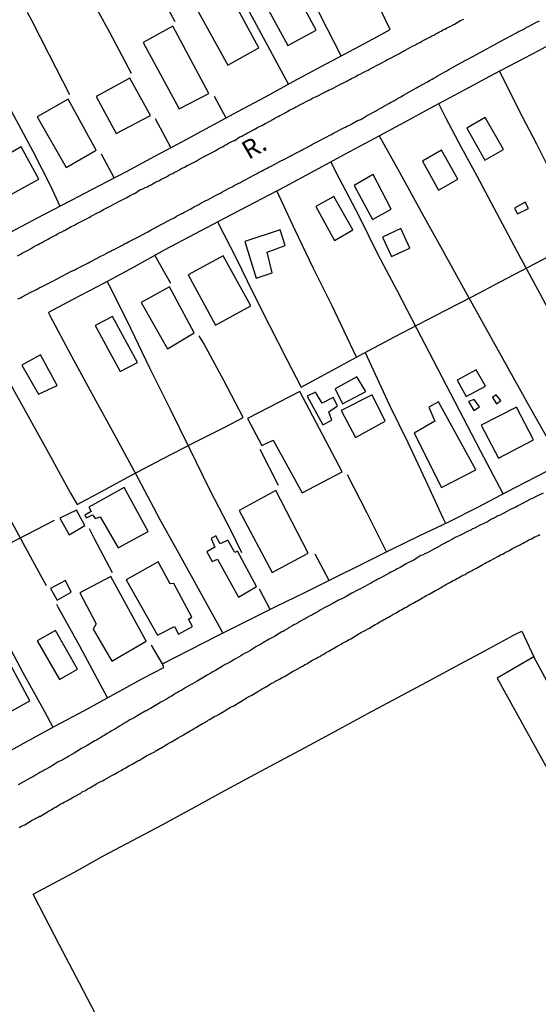
# Model space of a CAD drawing. Units: millimetres. Extents: x 185342 to 187960, y 1660429 to 1663203.
# Drawn here: x 186339 to 186409, y 1662374 to 1662507 of the extents above; entities that cross this region are included whole.
import ezdxf
from ezdxf.enums import TextEntityAlignment as Align

# ---------------------------------------------------------------- set-up
doc = ezdxf.new("R2010")
doc.units = ezdxf.units.MM
doc.header["$LTSCALE"] = 5
doc.header["$MEASUREMENT"] = 0
for name, color, linetype in [('Cotas_Coordenadas', 7, 'CONTINUOUS'), ('V-AREA_VERDE', 3, 'CONTINUOUS'), ('V-EDIFICACAO', 2, 'CONTINUOUS'), ('V-LOTE', 1, 'CONTINUOUS'), ('V-NOME_DOS_LOGRADOUROS', 7, 'CONTINUOUS'), ('V-QUADRA', 2, 'CONTINUOUS'), ('V-TESTADA', 5, 'CONTINUOUS')]:
    doc.layers.add(name, color=color, linetype=linetype)
doc.styles.get("Standard").update_dxf_attribs({"font": 'ARIAL.TTF'})

# ---------------------------------------------------------------- blocks, each defined once
blk = doc.blocks.new('2987.2R I_UPV')
at = {"layer": 'V-AREA_VERDE'}
blk.add_lwpolyline([(186349.68, 1662371.16), (186346.9, 1662376.4), (186344.18, 1662381.64), (186341.46, 1662386.88), (186340.65, 1662388.46), (186346.14, 1662391.4), (186350.08, 1662393.59), (186354.1, 1662395.72), (186358.12, 1662397.85), (186362.16, 1662400.06), (186366.18, 1662402.25), (186370.14, 1662404.38), (186374.1, 1662406.51), (186378.06, 1662408.64), (186382.02, 1662410.77), (186385.98, 1662412.9), (186389.94, 1662415.03), (186393.9, 1662417.16), (186397.86, 1662419.29), (186401.82, 1662421.42), (186405.78, 1662423.55), (186406.84, 1662424.06), (186408.44, 1662420.6), (186403.49, 1662417.71), (186410.49, 1662405.08)], dxfattribs=at)
at = {"layer": 'V-EDIFICACAO'}
for points in [[(186366.13, 1662512.36), (186361.87, 1662510), (186367.02, 1662500.65), (186371.22, 1662503), (186366.13, 1662512.36)], [(186374.33, 1662509.45), (186373.44, 1662510.65), (186371.7, 1662509.65), (186375.15, 1662503.32), (186378.98, 1662505.42), (186376.31, 1662510.35), (186374.33, 1662509.45)], [(186359.54, 1662505.93), (186355.53, 1662503.72), (186360.43, 1662494.74), (186364.44, 1662496.85), (186359.54, 1662505.93)], [(186353.74, 1662498.89), (186349.18, 1662496.42), (186351.9, 1662491.44), (186356.55, 1662493.86), (186353.74, 1662498.89)], [(186345.4039, 1662496.0495), (186341.2, 1662493.68), (186345.11, 1662486.8), (186349.17, 1662489.17), (186345.4039, 1662496.0495), (186345.4039, 1662496.0495)], [(186401.8576, 1662493.578), (186401.8576, 1662493.578), (186399.36, 1662492.15), (186401.84, 1662487.79), (186404.34, 1662489.25), (186401.8576, 1662493.578)], [(186339.02, 1662489.62), (186335.23, 1662487.47), (186337.72, 1662483.2), (186341.4, 1662485.25), (186339.02, 1662489.62)], [(186395.94, 1662489.15), (186393.36, 1662487.67), (186395.56, 1662483.76), (186398.16, 1662485.24), (186395.94, 1662489.15)], [(186386.71, 1662485.85), (186384.14, 1662484.38), (186386.6, 1662479.77), (186389.15, 1662481.16), (186386.71, 1662485.85)], [(186381.36, 1662482.89), (186378.95, 1662481.54), (186381.44, 1662476.94), (186383.96, 1662478.37), (186381.36, 1662482.89)], [(186405.84, 1662481.3), (186406.26, 1662480.54), (186407.73, 1662481.25), (186407.3, 1662482.12), (186405.84, 1662481.3)], [(186369.3, 1662476.79), (186370.86, 1662471.83), (186373.02, 1662472.55), (186372.34, 1662475.34), (186374.78, 1662476.24), (186374.09, 1662478.37), (186369.3, 1662476.79)], [(186390.4639, 1662478.5687), (186387.96, 1662477.41), (186389.16, 1662474.79), (186391.64, 1662475.89), (186390.4639, 1662478.5687), (186390.4639, 1662478.5687)], [(186366.36, 1662474.87), (186361.62, 1662472.29), (186365.32, 1662465.48), (186370.14, 1662468.08), (186366.36, 1662474.87)], [(186355.27, 1662468.54), (186358.85, 1662462.26), (186362.47, 1662464.46), (186359.12, 1662470.68), (186355.27, 1662468.54)], [(186351.391, 1662466.6406), (186349.05, 1662465.42), (186352.42, 1662459.21), (186354.7762, 1662460.4147), (186351.391, 1662466.6406)], [(186339.09, 1662460.05), (186341.37, 1662456.13), (186343.9, 1662457.33), (186341.62, 1662461.47), (186339.09, 1662460.05)], [(186400.66, 1662459.42), (186398.08, 1662458.03), (186399.27, 1662455.83), (186401.89, 1662457.2), (186400.66, 1662459.42)], [(186384.49, 1662458.47), (186381.57, 1662456.84), (186382.52, 1662454.84), (186385.72, 1662456.52), (186384.49, 1662458.47)], [(186376.761, 1662456.5007), (186376.761, 1662456.5007), (186369.68, 1662452.84), (186371.63, 1662449.18), (186373.1396, 1662449.9302), (186373.1396, 1662449.9302), (186377.08, 1662442.79), (186382.5, 1662445.64), (186376.761, 1662456.5007)], [(186379.7829, 1662454.9378), (186378.87, 1662456.42), (186377.75, 1662455.89), (186379.87, 1662451.97), (186381.08, 1662452.63), (186380.67, 1662453.74), (186381.86, 1662454.58), (186381.29, 1662455.69), (186379.7829, 1662454.9378)], [(186382.38, 1662453.95), (186384.28, 1662450.29), (186388.33, 1662452.47), (186386.58, 1662456.07), (186382.38, 1662453.95)], [(186400.3818, 1662455.4358), (186400.3818, 1662455.4358), (186399.63, 1662455.16), (186400.32, 1662453.94), (186401.12, 1662454.43), (186400.3818, 1662455.4358)], [(186403.37, 1662456.06), (186402.87, 1662455.68), (186403.4, 1662454.85), (186403.98, 1662455.27), (186403.37, 1662456.06)], [(186395.56, 1662455.09), (186394.23, 1662454.4), (186395.03, 1662452.47), (186392.25, 1662450.87), (186395.96, 1662443.52), (186400.6, 1662445.9), (186395.56, 1662455.09)], [(186406.1, 1662454.39), (186401.34, 1662451.94), (186403.67, 1662447.46), (186408.41, 1662449.97), (186406.1, 1662454.39), (186406.1, 1662454.39)], [(186348.2, 1662440.8366), (186348.4972, 1662440.2513), (186347.6233, 1662439.7763), (186347.855, 1662439.3937), (186348.6903, 1662439.8085), (186349.0353, 1662439.3115), (186349.72, 1662439.52), (186352.14, 1662435.32), (186356.2, 1662437.57), (186352.98, 1662443.5), (186348.2, 1662440.8366)], [(186373.4972, 1662443.1197), (186368.56, 1662440.41), (186373, 1662431.98), (186377.91, 1662434.6), (186373.4972, 1662443.1197), (186373.4972, 1662443.1197)], [(186344.24, 1662439.37), (186345.54, 1662437.12), (186347.62, 1662438.38), (186346.51, 1662440.42), (186344.24, 1662439.37)], [(186367.9687, 1662434.7126), (186367, 1662436.38), (186365.9742, 1662435.8766), (186365.3833, 1662436.9472), (186364.74, 1662436.61), (186365.25, 1662435.42), (186364.1459, 1662434.7877), (186364.8846, 1662433.477), (186365.6, 1662433.82), (186368.47, 1662428.67), (186370.87, 1662430.1), (186368.3, 1662434.87), (186367.9687, 1662434.7126)], [(186353.25, 1662431.02), (186353.25, 1662431.02), (186357.47, 1662423.52), (186359.79, 1662424.67), (186360.3483, 1662423.6643), (186362.2354, 1662424.6766), (186361.7, 1662425.68), (186362.138, 1662425.9428), (186359.71, 1662430.51), (186359.1975, 1662430.4503), (186357.58, 1662433.46), (186353.25, 1662431.02)], [(186346.95, 1662429.24), (186349.17, 1662425.04), (186348.75, 1662424.35), (186351.29, 1662420.01), (186355.94, 1662422.72), (186351.14, 1662431.45), (186346.95, 1662429.24)], [(186343, 1662429.84), (186343.88, 1662428.24), (186345.78, 1662429.34), (186345, 1662430.93), (186343, 1662429.84)], [(186343.65, 1662424.15), (186341.2, 1662422.77), (186344.21, 1662417.52), (186346.64, 1662418.91), (186343.65, 1662424.15)], [(186331.03, 1662419.18), (186335.04, 1662411.77), (186340.2, 1662414.61), (186336.27, 1662421.93), (186331.03, 1662419.18)], [(186415.32, 1662407.93), (186415.32, 1662407.93), (186408.44, 1662420.6), (186403.49, 1662417.71), (186410.49, 1662405.08)]]:
    blk.add_lwpolyline(points, close=True, dxfattribs=at)
at = {"layer": 'V-LOTE'}
for points in [[(186382.35, 1662501.92), (186379.53, 1662507.49), (186377.41, 1662511.85), (186375.17, 1662516.31), (186372.89, 1662520.83), (186370.55, 1662525.35), (186368.29, 1662529.99), (186365.69, 1662534.89), (186363.09, 1662539.89), (186360.53, 1662544.89), (186359.8, 1662546.33)], [(186375.21, 1662498.09), (186369.05, 1662509.59), (186363.92, 1662519.25), (186363.32, 1662520.34)], [(186355.15, 1662515.79), (186357.27, 1662511.41), (186359.81, 1662506.59)], [(186353.95, 1662499.56), (186351.02, 1662505.11), (186348.26, 1662510.15), (186347.46, 1662511.71)], [(186345.62, 1662496.65), (186342.81, 1662502.1), (186340.48, 1662506.71), (186339.86, 1662507.81)], [(186389.01, 1662505.5), (186387.64, 1662508.28)], [(186313.04, 1662465.12), (186316.12, 1662466.7), (186319.81, 1662468.64), (186323.52, 1662470.58), (186327.23, 1662472.52), (186330.94, 1662474.5), (186334.65, 1662476.48), (186338.36, 1662478.46), (186342.07, 1662480.44), (186345.84, 1662482.4), (186349.61, 1662484.36), (186353.38, 1662486.32), (186357.13, 1662488.34), (186360.88, 1662490.36), (186364.63, 1662492.38), (186368.36, 1662494.4), (186372.09, 1662496.38), (186375.86, 1662498.44), (186379.67, 1662500.48), (186383.48, 1662502.52), (186387.27, 1662504.56), (186389.01, 1662505.5)], [(186365.62, 1662479.45), (186368.17, 1662474.46), (186370.33, 1662469.97), (186372.65, 1662465.44), (186374.97, 1662460.91), (186376.94, 1662457.07), (186381.19, 1662459.37), (186385.44, 1662461.67), (186389.69, 1662463.93), (186392.77, 1662465.58), (186396.45, 1662467.48), (186400.13, 1662469.38), (186403.9, 1662471.36), (186407.67, 1662473.34), (186411.46, 1662475.32)], [(186332.7, 1662504.01), (186335.63, 1662498.24), (186338.32, 1662493.21), (186340.61, 1662489.02), (186342.98, 1662484.33), (186344.27, 1662481.59)], [(186411.11, 1662503.75), (186409.18, 1662502.66), (186407.11, 1662501.59), (186403.06, 1662499.47), (186399.01, 1662497.29), (186394.96, 1662495.11), (186390.91, 1662492.93), (186386.86, 1662490.75), (186382.81, 1662488.57), (186378.76, 1662486.39), (186374.71, 1662484.21), (186370.66, 1662482.09), (186366.61, 1662479.97), (186362.5, 1662477.79), (186358.39, 1662475.61), (186354.28, 1662473.35), (186350.15, 1662471.13), (186346.02, 1662468.97), (186342.71, 1662467.19)], [(186403.79, 1662499.85), (186406.39, 1662494.65), (186408.8, 1662490), (186411.17, 1662485.31), (186413.54, 1662480.62), (186415.93, 1662475.97), (186418.51, 1662471.34), (186420.94, 1662466.67), (186423.37, 1662462), (186425.8, 1662457.33), (186427.18, 1662454.66)], [(186365.15, 1662496.47), (186366.74, 1662493.53)], [(186419.79, 1662450.69), (186417.38, 1662454.95), (186416.69, 1662455.97), (186414.99, 1662459.18), (186411.97, 1662464.75), (186409.03, 1662470.22), (186406.16, 1662475.56), (186403.43, 1662480.65), (186400.79, 1662485.64), (186398.67, 1662489.52), (186396.55, 1662493.52), (186395.59, 1662495.45)], [(186359.31, 1662489.52), (186357.21, 1662493.41)], [(186387.53, 1662491.11), (186390.25, 1662486.18), (186393.14, 1662480.93), (186396.03, 1662475.7), (186398.92, 1662470.47), (186401.81, 1662465.28), (186404.7, 1662460.09), (186407.59, 1662454.9), (186410.52, 1662449.71), (186412.18, 1662446.73)], [(186351.61, 1662485.4), (186349.91, 1662488.63)], [(186404.3, 1662442.63), (186401.22, 1662448.45), (186398.35, 1662454.04), (186395.46, 1662459.56), (186392.62, 1662465.04), (186389.98, 1662470.06), (186387.34, 1662475.08), (186384.81, 1662480.25), (186382.11, 1662485.38), (186380.95, 1662487.57)], [(186384.44, 1662461.13), (186381.1, 1662468.18), (186378.57, 1662473.24), (186376.14, 1662478.34), (186373.63, 1662483.65)], [(186357.14, 1662474.92), (186359.23, 1662471.18)], [(186368.9, 1662434.68), (186367.52, 1662437.54), (186364.62, 1662443.09), (186361.87, 1662448.73), (186359.22, 1662454.14), (186356.51, 1662459.57), (186353.86, 1662465.02), (186351.19, 1662470.41), (186350.67, 1662471.41)], [(186366.34, 1662423.84), (186359.98, 1662435.36), (186357.86, 1662439.14), (186354.89, 1662444.66), (186351.92, 1662450.18), (186348.91, 1662455.7), (186345.88, 1662461.22), (186342.95, 1662466.74), (186342.71, 1662467.19)], [(186334.43, 1662463.02), (186335.12, 1662461.92), (186335.88, 1662460.54), (186338.18, 1662456.42), (186342.7, 1662448.21), (186345.69, 1662442.74), (186346.59, 1662441.22), (186349.79, 1662442.93), (186353.97, 1662445.16), (186358.15, 1662447.39), (186362.38, 1662449.54), (186366.61, 1662451.69), (186369.1, 1662452.98), (186366.47, 1662457.97), (186363.76, 1662462.98), (186363.14, 1662464.04)], [(186358.18, 1662419.66), (186361.85, 1662421.53), (186365.73, 1662423.54), (186369.63, 1662425.45), (186373.53, 1662427.38), (186377.43, 1662429.31), (186381.33, 1662431.24), (186385.23, 1662433.17), (186389.13, 1662435.1), (186393.03, 1662437.01), (186396.93, 1662438.88), (186400.87, 1662440.85), (186404.81, 1662442.9), (186408.75, 1662444.95), (186412.69, 1662447), (186416.63, 1662449.05), (186420.57, 1662451.1), (186424.51, 1662453.22), (186428.45, 1662455.34), (186432.39, 1662457.37), (186436.33, 1662459.47), (186440.29, 1662461.48), (186443.35, 1662463.11)], [(186385.63, 1662461.77), (186388.88, 1662454.76), (186391.39, 1662449.61), (186393.77, 1662444.48), (186396.15, 1662439.42), (186396.49, 1662438.67)], [(186342.46, 1662430.2), (186339.57, 1662435.46), (186336.68, 1662440.8), (186333.7, 1662446.14), (186330.68, 1662451.48), (186327.77, 1662456.82), (186326.79, 1662458.69), (186326.74, 1662459.03)], [(186373.87, 1662443.77), (186371.38, 1662448.64)], [(186388.5, 1662434.79), (186385.87, 1662440.03), (186383.24, 1662445.23)], [(186315.92, 1662424.92), (186316.87, 1662425.39), (186327.28, 1662430.9), (186333.57, 1662433.96), (186343.53, 1662439.1)], [(186351.39, 1662431.97), (186348.93, 1662436.58), (186348.27, 1662437.9)], [(186380.72, 1662430.94), (186378.82, 1662434.5)], [(186331.39, 1662432.9), (186333.58, 1662428.97), (186336.43, 1662423.75), (186339.24, 1662418.47), (186342.18, 1662413.17), (186343.31, 1662411.07)], [(186372.74, 1662426.99), (186371.31, 1662429.74)], [(186350.7, 1662415.05), (186346.96, 1662422.02), (186344.07, 1662427.2), (186343.84, 1662427.68)], [(186349.68, 1662371.16), (186346.9, 1662376.4), (186344.18, 1662381.64), (186341.46, 1662386.88), (186340.65, 1662388.46), (186346.14, 1662391.4), (186350.08, 1662393.59), (186354.1, 1662395.72), (186358.12, 1662397.85), (186362.16, 1662400.06), (186366.18, 1662402.25), (186370.14, 1662404.38), (186374.1, 1662406.51), (186378.06, 1662408.64), (186382.02, 1662410.77), (186385.98, 1662412.9), (186389.94, 1662415.03), (186393.9, 1662417.16), (186397.86, 1662419.29), (186401.82, 1662421.42), (186405.78, 1662423.55), (186406.84, 1662424.06), (186408.44, 1662420.6)], [(186358.33, 1662419.16), (186358.18, 1662419.66), (186356.69, 1662422.17)], [(186335.97, 1662407.05), (186339.7, 1662409.08), (186343.58, 1662411.22), (186347.5, 1662413.29), (186351.53, 1662415.51), (186355.56, 1662417.69), (186358.33, 1662419.16)]]:
    blk.add_lwpolyline(points, dxfattribs=at)
at = {"layer": 'V-QUADRA'}
for points in [[(186338.5, 1662474.87), (186338.95, 1662475.1), (186339.18, 1662475.25), (186339.42, 1662475.38), (186339.7, 1662475.51), (186339.98, 1662475.64), (186340.28, 1662475.83), (186340.54, 1662475.98), (186340.81, 1662476.15), (186341.05, 1662476.24), (186341.3, 1662476.39), (186341.56, 1662476.54), (186341.84, 1662476.69), (186342.12, 1662476.84), (186342.4, 1662476.99), (186342.68, 1662477.14), (186342.93, 1662477.29), (186343.2, 1662477.42), (186343.47, 1662477.57), (186343.75, 1662477.72), (186343.98, 1662477.87), (186344.22, 1662477.96), (186344.53, 1662478.13), (186344.83, 1662478.28), (186344.89, 1662478.3), (186345.81, 1662478.83), (186345.81, 1662478.83), (186346.24, 1662479.01), (186346.5, 1662479.18), (186346.8, 1662479.33), (186346.95, 1662479.4), (186347.85, 1662479.89), (186348.3, 1662480.1), (186348.53, 1662480.27), (186348.77, 1662480.36), (186349.07, 1662480.53), (186349.37, 1662480.7), (186349.65, 1662480.83), (186349.93, 1662481), (186350.19, 1662481.15), (186350.45, 1662481.26), (186350.7, 1662481.41), (186350.96, 1662481.52), (186351.26, 1662481.69), (186351.56, 1662481.84), (186351.84, 1662481.99), (186352.14, 1662482.16), (186352.42, 1662482.29), (186352.61, 1662482.38), (186353.34, 1662482.78), (186353.79, 1662483.02), (186354.07, 1662483.17), (186354.35, 1662483.3), (186354.46, 1662483.34), (186355.08, 1662483.79), (186355.51, 1662483.92), (186355.81, 1662484.09), (186356.11, 1662484.22), (186356.36, 1662484.37), (186356.62, 1662484.48), (186356.88, 1662484.67), (186357.14, 1662484.78), (186357.41, 1662484.93), (186357.65, 1662485.03), (186357.93, 1662485.18), (186358.21, 1662485.33), (186358.51, 1662485.46), (186358.77, 1662485.61), (186359.03, 1662485.76), (186359.28, 1662485.91), (186359.54, 1662486.02), (186359.79, 1662486.17), (186360.06, 1662486.28), (186360.38, 1662486.45), (186360.66, 1662486.62), (186360.93, 1662486.77), (186361.17, 1662486.88), (186361.47, 1662487.07), (186361.62, 1662487.14), (186362.71, 1662487.69), (186363.14, 1662487.95), (186363.42, 1662488.1), (186363.7, 1662488.25), (186363.89, 1662488.34), (186364.88, 1662488.87), (186365.29, 1662489.09), (186365.54, 1662489.22), (186365.8, 1662489.37), (186366.08, 1662489.54), (186366.36, 1662489.67), (186366.59, 1662489.82), (186366.83, 1662489.93), (186367.11, 1662490.1), (186367.39, 1662490.23), (186367.65, 1662490.37), (186367.91, 1662490.48), (186368.14, 1662490.63), (186368.38, 1662490.78), (186368.65, 1662490.95), (186368.89, 1662491.04), (186369.15, 1662491.19), (186369.41, 1662491.34), (186369.68, 1662491.49), (186369.81, 1662491.56), (186370.58, 1662491.96), (186371.04, 1662492.24), (186371.31, 1662492.39), (186371.6, 1662492.52), (186371.83, 1662492.65), (186372.07, 1662492.76), (186372.22, 1662492.82), (186373.09, 1662493.33), (186373.53, 1662493.57), (186373.83, 1662493.7), (186374.06, 1662493.85), (186374.3, 1662493.96), (186374.6, 1662494.15), (186374.86, 1662494.26), (186375.13, 1662494.43), (186375.37, 1662494.56), (186375.67, 1662494.73), (186375.97, 1662494.86), (186376.2, 1662495.01), (186376.44, 1662495.12), (186376.74, 1662495.29), (186377.04, 1662495.44), (186377.32, 1662495.59), (186377.32, 1662495.59), (186377.6, 1662495.74), (186377.9, 1662495.91), (186378.2, 1662496.04), (186378.46, 1662496.19), (186378.76, 1662496.32), (186379.04, 1662496.45), (186380.05, 1662496.96), (186380.52, 1662497.2), (186380.75, 1662497.32), (186380.99, 1662497.43), (186381.27, 1662497.56), (186382.29, 1662498.12), (186382.75, 1662498.33), (186383.05, 1662498.46), (186383.28, 1662498.61), (186383.52, 1662498.72), (186383.78, 1662498.87), (186384.08, 1662499.02), (186384.36, 1662499.15), (186384.66, 1662499.34), (186384.94, 1662499.47), (186385.26, 1662499.62), (186385.54, 1662499.77), (186385.79, 1662499.92), (186386.01, 1662500.01), (186386.31, 1662500.18), (186386.56, 1662500.31), (186386.82, 1662500.46), (186387.13, 1662500.61), (186387.43, 1662500.78), (186387.7, 1662500.91), (186387.98, 1662501.04), (186388.28, 1662501.23), (186388.56, 1662501.38), (186388.84, 1662501.51), (186389.03, 1662501.6), (186389.83, 1662502.04), (186390.26, 1662502.26), (186390.55, 1662502.43), (186390.81, 1662502.58), (186391.05, 1662502.71), (186392.04, 1662503.24), (186392.44, 1662503.44), (186392.72, 1662503.61), (186393, 1662503.74), (186393.26, 1662503.89), (186393.56, 1662504.04), (186393.81, 1662504.19), (186394.08, 1662504.34), (186394.38, 1662504.47), (186394.65, 1662504.62), (186394.89, 1662504.73), (186395.17, 1662504.9), (186395.45, 1662505.03), (186395.68, 1662505.17), (186395.92, 1662505.28), (186396.15, 1662505.43), (186396.39, 1662505.54), (186396.65, 1662505.69), (186396.91, 1662505.8), (186397.21, 1662505.97), (186397.51, 1662506.14), (186397.7, 1662506.23), (186398.54, 1662506.7), (186398.97, 1662506.91)], [(186338.56, 1662469.05), (186338.91, 1662469.2), (186339.14, 1662469.31), (186340.32, 1662469.93), (186340.84, 1662470.19), (186341.18, 1662470.34), (186341.46, 1662470.51), (186341.78, 1662470.66), (186342.03, 1662470.81), (186342.29, 1662470.92), (186342.59, 1662471.09), (186342.85, 1662471.22), (186343.15, 1662471.37), (186343.41, 1662471.48), (186343.73, 1662471.65), (186343.9, 1662471.74), (186345.73, 1662472.72), (186346.37, 1662473.02), (186346.52, 1662473.09), (186347.7, 1662473.71), (186348.13, 1662473.92), (186348.38, 1662474.07), (186348.53, 1662474.14), (186349.8, 1662474.8), (186350.23, 1662475), (186350.53, 1662475.17), (186350.81, 1662475.34), (186351.09, 1662475.47), (186351.34, 1662475.62), (186351.6, 1662475.73), (186351.6, 1662475.73), (186351.9, 1662475.87), (186352.2, 1662476.03), (186352.46, 1662476.17), (186352.72, 1662476.31), (186353.02, 1662476.48), (186353.32, 1662476.63), (186353.57, 1662476.77), (186353.83, 1662476.88), (186354.09, 1662477.03), (186354.35, 1662477.16), (186354.63, 1662477.31), (186354.91, 1662477.44), (186355.16, 1662477.59), (186355.23, 1662477.61), (186356.19, 1662478.13), (186356.62, 1662478.36), (186356.99, 1662478.56), (186357.91, 1662479.07), (186358.34, 1662479.29), (186358.64, 1662479.46), (186358.92, 1662479.59), (186359.24, 1662479.76), (186359.54, 1662479.93), (186359.84, 1662480.06), (186360.07, 1662480.23), (186360.31, 1662480.36), (186360.61, 1662480.49), (186360.91, 1662480.66), (186361.17, 1662480.81), (186361.43, 1662480.92), (186361.71, 1662481.09), (186361.99, 1662481.22), (186362.24, 1662481.37), (186362.5, 1662481.52), (186362.8, 1662481.69), (186363.1, 1662481.82), (186363.36, 1662481.97), (186363.62, 1662482.12), (186363.96, 1662482.29), (186364.26, 1662482.42), (186364.32, 1662482.44), (186365.26, 1662483), (186365.72, 1662483.23), (186366, 1662483.36), (186366.21, 1662483.47), (186367.2, 1662484.02), (186367.61, 1662484.22), (186367.86, 1662484.37), (186368.12, 1662484.5), (186368.4, 1662484.65), (186368.72, 1662484.8), (186369, 1662484.95), (186369.28, 1662485.12), (186369.54, 1662485.25), (186369.86, 1662485.42), (186370.14, 1662485.57), (186370.43, 1662485.72), (186370.69, 1662485.85), (186370.99, 1662486.02), (186371.27, 1662486.17), (186371.55, 1662486.32), (186371.81, 1662486.45), (186372.07, 1662486.58), (186372.32, 1662486.73), (186372.58, 1662486.86), (186372.86, 1662487.01), (186373.8, 1662487.5), (186374.21, 1662487.71), (186374.49, 1662487.87), (186375.71, 1662488.49), (186376.14, 1662488.7), (186376.4, 1662488.87), (186376.66, 1662488.98), (186376.93, 1662489.13), (186377.17, 1662489.24), (186377.45, 1662489.41), (186377.73, 1662489.54), (186377.96, 1662489.69), (186378.2, 1662489.8), (186378.48, 1662489.97), (186378.76, 1662490.1), (186379.01, 1662490.23), (186379.27, 1662490.38), (186379.57, 1662490.53), (186379.88, 1662490.68), (186380.15, 1662490.83), (186380.43, 1662490.98), (186380.73, 1662491.15), (186381.03, 1662491.3), (186381.23, 1662491.4), (186382.9, 1662492.28), (186382.94, 1662492.28), (186383.07, 1662492.37), (186383.22, 1662492.46), (186383.52, 1662492.56), (186383.58, 1662492.59), (186384.59, 1662493.17), (186385.02, 1662493.31), (186385.25, 1662493.46), (186385.5, 1662493.61), (186385.5, 1662493.61), (186385.8, 1662493.79), (186386.07, 1662493.93), (186386.35, 1662494.09), (186386.67, 1662494.28), (186387, 1662494.45), (186387.29, 1662494.62), (186387.6, 1662494.8), (186387.87, 1662494.96), (186388.15, 1662495.12), (186388.48, 1662495.29), (186388.8, 1662495.46), (186389.05, 1662495.63), (186389.31, 1662495.76), (186389.59, 1662495.91), (186389.87, 1662496.08), (186390.15, 1662496.25), (186390.43, 1662496.4), (186390.79, 1662496.6), (186391.82, 1662497.18), (186392.27, 1662497.43), (186392.55, 1662497.6), (186392.81, 1662497.73), (186393.95, 1662498.38), (186394.42, 1662498.63), (186394.67, 1662498.78), (186394.93, 1662498.93), (186395.23, 1662499.11), (186395.51, 1662499.25), (186395.79, 1662499.41), (186396.09, 1662499.58), (186396.39, 1662499.75), (186396.67, 1662499.9), (186396.95, 1662500.07), (186398.57, 1662500.98), (186400.19, 1662501.84), (186404.47, 1662504.19), (186404.5, 1662504.19), (186404.65, 1662504.28), (186404.84, 1662504.38), (186405.14, 1662504.53), (186405.44, 1662504.68), (186405.76, 1662504.87), (186406.09, 1662505.05), (186406.38, 1662505.22), (186406.69, 1662505.37), (186406.99, 1662505.52), (186407.29, 1662505.69), (186407.61, 1662505.84), (186407.74, 1662505.91), (186408.75, 1662506.44), (186409.22, 1662506.68)], [(186409.71, 1662442.76), (186408.7, 1662442.24), (186408.28, 1662442.03), (186407.97, 1662441.92), (186407.91, 1662441.9), (186406.99, 1662441.38), (186406.56, 1662441.15), (186406.26, 1662441), (186406, 1662440.85), (186405.7, 1662440.72), (186405.4, 1662440.57), (186405.1, 1662440.42), (186404.8, 1662440.25), (186404.5, 1662440.07), (186404.2, 1662439.92), (186403.9, 1662439.77), (186403.6, 1662439.65), (186403.3, 1662439.47), (186403.04, 1662439.35), (186402.74, 1662439.22), (186402.44, 1662439.03), (186402.16, 1662438.87), (186402.16, 1662438.87), (186401.88, 1662438.74), (186401.58, 1662438.59), (186401.28, 1662438.46), (186401.17, 1662438.4), (186400.34, 1662437.97), (186400.12, 1662437.89), (186400.08, 1662437.84), (186399.95, 1662437.78), (186399.91, 1662437.74), (186399.8, 1662437.7), (186399.67, 1662437.63), (186399.61, 1662437.61), (186399.46, 1662437.57), (186398.54, 1662437.07), (186398.11, 1662436.86), (186397.81, 1662436.73), (186397.53, 1662436.56), (186397.25, 1662436.41), (186396.95, 1662436.26), (186396.65, 1662436.09), (186396.35, 1662435.91), (186396.05, 1662435.78), (186395.75, 1662435.61), (186395.47, 1662435.44), (186395.19, 1662435.31), (186394.89, 1662435.14), (186394.59, 1662434.97), (186394.29, 1662434.82), (186393.99, 1662434.67), (186393.69, 1662434.52), (186393.39, 1662434.35), (186393.09, 1662434.28), (186393.07, 1662434.26), (186392.19, 1662433.68), (186391.8, 1662433.49), (186391.5, 1662433.34), (186391.18, 1662433.17), (186390.36, 1662432.69), (186389.96, 1662432.48), (186389.66, 1662432.31), (186389.4, 1662432.18), (186389.1, 1662432.03), (186388.84, 1662431.9), (186388.54, 1662431.73), (186388.24, 1662431.56), (186387.94, 1662431.41), (186387.64, 1662431.24), (186387.34, 1662431.09), (186387.04, 1662430.94), (186386.74, 1662430.77), (186386.48, 1662430.61), (186386.18, 1662430.47), (186385.88, 1662430.27), (186385.58, 1662430.12), (186385.28, 1662429.97), (186384.98, 1662429.78), (186384.68, 1662429.65), (186384.38, 1662429.5), (186384.08, 1662429.33), (186383.8, 1662429.2), (186382.9, 1662428.66), (186382.45, 1662428.45), (186382.15, 1662428.3), (186382, 1662428.24), (186381.16, 1662427.76), (186380.73, 1662427.55), (186380.43, 1662427.4), (186380.13, 1662427.25), (186379.83, 1662427.08), (186379.53, 1662426.9), (186379.23, 1662426.73), (186378.95, 1662426.54), (186378.67, 1662426.39), (186378.37, 1662426.24), (186378.07, 1662426.09), (186377.77, 1662425.89), (186377.47, 1662425.74), (186377.17, 1662425.59), (186376.87, 1662425.4), (186376.57, 1662425.23), (186376.27, 1662425.06), (186375.97, 1662424.91), (186375.67, 1662424.72), (186375.37, 1662424.54), (186375.07, 1662424.39), (186374.77, 1662424.2), (186374.49, 1662424.03), (186374.32, 1662423.95), (186373.31, 1662423.36), (186372.88, 1662423.13), (186372.6, 1662423), (186371.85, 1662422.51), (186371.42, 1662422.27), (186371.12, 1662422.1), (186370.82, 1662421.93), (186370.52, 1662421.76), (186370.24, 1662421.58), (186369.97, 1662421.41), (186369.66, 1662421.24), (186369.36, 1662421.07), (186369.36, 1662421.07), (186369.06, 1662420.9), (186368.76, 1662420.73), (186368.46, 1662420.56), (186368.16, 1662420.38), (186367.86, 1662420.21), (186367.56, 1662420.02), (186367.26, 1662419.87), (186366.96, 1662419.7), (186366.66, 1662419.53), (186366.36, 1662419.37), (186366.3, 1662419.34), (186365.33, 1662418.73), (186364.9, 1662418.5), (186364.6, 1662418.32), (186364.3, 1662418.15), (186364.19, 1662418.09), (186363.29, 1662417.55), (186362.84, 1662417.29), (186362.54, 1662417.12), (186362.24, 1662416.95), (186361.94, 1662416.78), (186361.64, 1662416.61), (186361.34, 1662416.44), (186361.06, 1662416.27), (186360.78, 1662416.09), (186360.48, 1662415.92), (186360.2, 1662415.75), (186359.93, 1662415.62), (186359.63, 1662415.43), (186359.33, 1662415.24), (186359.03, 1662415.09), (186358.77, 1662414.91), (186358.51, 1662414.76), (186358.21, 1662414.59), (186357.93, 1662414.46), (186356.97, 1662413.88), (186356.54, 1662413.61), (186356.28, 1662413.48), (186355.98, 1662413.3), (186355.83, 1662413.22), (186355.04, 1662412.77), (186354.61, 1662412.53), (186354.33, 1662412.34), (186354.05, 1662412.21), (186353.75, 1662412.06), (186353.45, 1662411.89), (186353.19, 1662411.69), (186352.93, 1662411.55), (186352.63, 1662411.37), (186352.33, 1662411.2), (186352.05, 1662411.01), (186351.78, 1662410.86), (186351.52, 1662410.69), (186351.22, 1662410.52), (186350.96, 1662410.39), (186350.66, 1662410.22), (186350.36, 1662410), (186350.08, 1662409.85), (186349.8, 1662409.66), (186349.5, 1662409.49), (186349.2, 1662409.32), (186349.01, 1662409.23), (186347.96, 1662408.59), (186347.53, 1662408.35), (186347.2, 1662408.18), (186346.2, 1662407.56), (186345.77, 1662407.32), (186345.47, 1662407.15), (186345.21, 1662406.98), (186344.95, 1662406.83), (186344.65, 1662406.66), (186344.35, 1662406.5), (186344.05, 1662406.36), (186343.77, 1662406.18), (186343.5, 1662406.01), (186343.24, 1662405.88), (186342.98, 1662405.69), (186342.72, 1662405.58), (186342.42, 1662405.39), (186342.12, 1662405.24), (186341.84, 1662405.07), (186341.56, 1662404.92), (186341.26, 1662404.74), (186340.96, 1662404.58), (186340.68, 1662404.4), (186340.41, 1662404.25), (186340.13, 1662404.11), (186339.03, 1662403.5), (186338.6, 1662403.24)], [(186338.73, 1662397.47), (186338.99, 1662397.6), (186339.16, 1662397.71), (186339.38, 1662397.79), (186339.53, 1662397.86), (186340.51, 1662398.46), (186340.88, 1662398.65), (186341.09, 1662398.78), (186341.31, 1662398.89), (186341.52, 1662399), (186341.63, 1662399.04), (186342.72, 1662399.71), (186343.07, 1662399.9), (186343.26, 1662400.03), (186343.5, 1662400.13), (186343.73, 1662400.26), (186343.9, 1662400.37), (186344.14, 1662400.52), (186344.4, 1662400.67), (186344.63, 1662400.8), (186344.85, 1662400.91), (186345.04, 1662401.01), (186345.27, 1662401.14), (186345.51, 1662401.27), (186345.7, 1662401.38), (186345.94, 1662401.51), (186346.2, 1662401.66), (186346.41, 1662401.78), (186346.63, 1662401.89), (186346.84, 1662402.02), (186347.08, 1662402.15), (186347.29, 1662402.3), (186347.49, 1662402.39), (186347.72, 1662402.51), (186347.96, 1662402.67), (186348.21, 1662402.79), (186348.32, 1662402.84), (186349.2, 1662403.39), (186349.54, 1662403.57), (186349.8, 1662403.7), (186350.04, 1662403.82), (186350.25, 1662403.93), (186350.25, 1662403.93), (186351.3, 1662404.53), (186351.65, 1662404.72), (186351.88, 1662404.85), (186352.12, 1662404.98), (186352.33, 1662405.11), (186352.55, 1662405.22), (186352.76, 1662405.33), (186353, 1662405.45), (186353.21, 1662405.58), (186353.38, 1662405.69), (186353.62, 1662405.84), (186353.88, 1662405.97), (186354.13, 1662406.1), (186354.39, 1662406.23), (186354.61, 1662406.36), (186354.84, 1662406.5), (186355.08, 1662406.61), (186355.31, 1662406.76), (186355.5, 1662406.89), (186355.68, 1662407), (186355.91, 1662407.13), (186356.15, 1662407.26), (186356.37, 1662407.36), (186356.58, 1662407.49), (186356.79, 1662407.6), (186357.01, 1662407.7), (186357.18, 1662407.81), (186357.35, 1662407.92), (186357.57, 1662408.05), (186357.78, 1662408.18), (186357.93, 1662408.24), (186358.81, 1662408.76), (186359.2, 1662408.97), (186359.39, 1662409.06), (186360.27, 1662409.62), (186360.61, 1662409.81), (186360.85, 1662409.94), (186361.02, 1662410.04), (186361.23, 1662410.17), (186361.47, 1662410.3), (186361.69, 1662410.43), (186361.92, 1662410.56), (186362.11, 1662410.67), (186362.29, 1662410.77), (186362.5, 1662410.92), (186362.71, 1662411.03), (186362.91, 1662411.16), (186363.12, 1662411.29), (186363.36, 1662411.42), (186363.59, 1662411.57), (186363.81, 1662411.67), (186363.98, 1662411.78), (186364.22, 1662411.89), (186364.41, 1662412.06), (186364.56, 1662412.12), (186364.77, 1662412.25), (186364.99, 1662412.36), (186365.18, 1662412.49), (186365.42, 1662412.62), (186365.68, 1662412.75), (186365.74, 1662412.77), (186366.6, 1662413.3), (186366.92, 1662413.5), (186367.15, 1662413.63), (186367.39, 1662413.78), (186367.61, 1662413.88), (186367.71, 1662413.93), (186368.76, 1662414.53), (186369.11, 1662414.76), (186369.3, 1662414.87), (186369.54, 1662415.02), (186369.79, 1662415.17), (186370.01, 1662415.28), (186370.24, 1662415.41), (186370.48, 1662415.54), (186370.71, 1662415.68), (186370.93, 1662415.81), (186371.1, 1662415.92), (186371.34, 1662416.05), (186371.57, 1662416.2), (186371.77, 1662416.31), (186372, 1662416.44), (186372.19, 1662416.54), (186372.37, 1662416.65), (186372.6, 1662416.78), (186372.79, 1662416.91), (186372.97, 1662417.01), (186373.23, 1662417.12), (186373.39, 1662417.23), (186373.57, 1662417.36), (186373.83, 1662417.46), (186374.02, 1662417.57), (186374.23, 1662417.7), (186374.47, 1662417.83), (186374.68, 1662417.94), (186374.92, 1662418.05), (186375.77, 1662418.58), (186376.14, 1662418.77), (186376.42, 1662418.93), (186377.11, 1662419.33), (186377.11, 1662419.33), (186377.47, 1662419.53), (186377.69, 1662419.65), (186377.86, 1662419.74), (186377.9, 1662419.78), (186378.01, 1662419.85), (186378.05, 1662419.89), (186378.11, 1662419.91), (186378.24, 1662420), (186378.5, 1662420.13), (186378.76, 1662420.27), (186379.02, 1662420.4), (186379.25, 1662420.53), (186379.45, 1662420.64), (186379.68, 1662420.79), (186379.92, 1662420.92), (186380.15, 1662421.05), (186380.39, 1662421.2), (186380.6, 1662421.33), (186380.84, 1662421.46), (186381.05, 1662421.58), (186381.23, 1662421.67), (186381.46, 1662421.8), (186381.7, 1662421.95), (186381.93, 1662422.08), (186382.17, 1662422.21), (186382.36, 1662422.31), (186382.57, 1662422.46), (186382.79, 1662422.59), (186383.01, 1662422.68), (186383.22, 1662422.81), (186383.44, 1662422.93), (186383.67, 1662423.04), (186384.55, 1662423.56), (186384.89, 1662423.77), (186385.13, 1662423.92), (186385.34, 1662424.03), (186386.18, 1662424.48), (186386.5, 1662424.69), (186386.74, 1662424.82), (186386.97, 1662424.95), (186387.17, 1662425.06), (186387.38, 1662425.21), (186387.6, 1662425.32), (186387.85, 1662425.45), (186388.09, 1662425.59), (186388.28, 1662425.68), (186388.52, 1662425.81), (186388.76, 1662425.96), (186389.01, 1662426.11), (186389.25, 1662426.24), (186389.42, 1662426.35), (186389.61, 1662426.45), (186389.83, 1662426.56), (186390.04, 1662426.69), (186390.28, 1662426.84), (186390.51, 1662426.95), (186390.73, 1662427.08), (186390.96, 1662427.22), (186391.2, 1662427.33), (186391.44, 1662427.48), (186391.65, 1662427.61), (186391.84, 1662427.72), (186392.1, 1662427.85), (186392.34, 1662428), (186392.57, 1662428.11), (186392.68, 1662428.15), (186393.39, 1662428.55), (186393.71, 1662428.75), (186393.88, 1662428.88), (186394.08, 1662428.96), (186394.27, 1662429.05), (186395.15, 1662429.56), (186395.49, 1662429.76), (186395.73, 1662429.88), (186395.92, 1662429.99), (186396.13, 1662430.14), (186396.35, 1662430.25), (186396.56, 1662430.38), (186396.82, 1662430.53), (186397.08, 1662430.66), (186397.31, 1662430.79), (186397.55, 1662430.91), (186397.76, 1662431), (186398, 1662431.15), (186398.24, 1662431.26), (186398.47, 1662431.41), (186398.71, 1662431.54), (186398.9, 1662431.64), (186399.14, 1662431.75), (186399.37, 1662431.9), (186399.57, 1662431.99), (186399.78, 1662432.12), (186400, 1662432.22), (186400.25, 1662432.37), (186400.49, 1662432.5), (186400.68, 1662432.59), (186400.7, 1662432.59), (186401.54, 1662433.1), (186401.88, 1662433.27), (186402.09, 1662433.4), (186402.09, 1662433.4), (186402.31, 1662433.49), (186402.53, 1662433.62), (186402.59, 1662433.64), (186403.6, 1662434.17), (186403.94, 1662434.37), (186404.2, 1662434.5), (186404.46, 1662434.63), (186404.69, 1662434.78), (186404.89, 1662434.84), (186405.14, 1662434.99), (186405.36, 1662435.12), (186405.57, 1662435.23), (186405.83, 1662435.38), (186406.04, 1662435.48), (186406.28, 1662435.61), (186406.52, 1662435.72), (186406.75, 1662435.85), (186406.99, 1662435.96), (186407.2, 1662436.09), (186407.46, 1662436.21), (186407.69, 1662436.36), (186407.89, 1662436.45), (186408.12, 1662436.58), (186408.36, 1662436.71), (186408.6, 1662436.83), (186408.83, 1662436.94), (186409.05, 1662437.03), (186409.28, 1662437.16)]]:
    blk.add_lwpolyline(points, dxfattribs=at)
at = {"layer": 'V-TESTADA'}
for points in [[(186313.04, 1662465.12), (186316.12, 1662466.7), (186319.81, 1662468.64), (186323.52, 1662470.58), (186327.23, 1662472.52), (186330.94, 1662474.5), (186334.65, 1662476.48), (186338.36, 1662478.46), (186342.07, 1662480.44), (186345.84, 1662482.4), (186349.61, 1662484.36), (186353.38, 1662486.32), (186357.13, 1662488.34), (186360.88, 1662490.36), (186364.63, 1662492.38), (186368.36, 1662494.4), (186372.09, 1662496.38), (186375.86, 1662498.44), (186379.67, 1662500.48), (186383.48, 1662502.52), (186387.27, 1662504.56), (186389.01, 1662505.5)], [(186411.11, 1662503.75), (186409.18, 1662502.66), (186407.11, 1662501.59), (186403.06, 1662499.47), (186399.01, 1662497.29), (186394.96, 1662495.11), (186390.91, 1662492.93), (186386.86, 1662490.75), (186382.81, 1662488.57), (186378.76, 1662486.39), (186374.71, 1662484.21), (186370.66, 1662482.09), (186366.61, 1662479.97), (186362.5, 1662477.79), (186358.39, 1662475.61), (186354.28, 1662473.35), (186350.15, 1662471.13), (186346.02, 1662468.97), (186342.71, 1662467.19)], [(186358.18, 1662419.66), (186361.85, 1662421.53), (186365.73, 1662423.54), (186369.63, 1662425.45), (186373.53, 1662427.38), (186377.43, 1662429.31), (186381.33, 1662431.24), (186385.23, 1662433.17), (186389.13, 1662435.1), (186393.03, 1662437.01), (186396.93, 1662438.88), (186400.87, 1662440.85), (186404.81, 1662442.9), (186408.75, 1662444.95), (186412.69, 1662447), (186416.63, 1662449.05), (186420.57, 1662451.1), (186424.51, 1662453.22), (186428.45, 1662455.34), (186432.39, 1662457.37), (186436.33, 1662459.47), (186440.29, 1662461.48), (186443.35, 1662463.11)], [(186349.68, 1662371.16), (186346.9, 1662376.4), (186344.18, 1662381.64), (186341.46, 1662386.88), (186340.65, 1662388.46), (186346.14, 1662391.4), (186350.08, 1662393.59), (186354.1, 1662395.72), (186358.12, 1662397.85), (186362.16, 1662400.06), (186366.18, 1662402.25), (186370.14, 1662404.38), (186374.1, 1662406.51), (186378.06, 1662408.64), (186382.02, 1662410.77), (186385.98, 1662412.9), (186389.94, 1662415.03), (186393.9, 1662417.16), (186397.86, 1662419.29), (186401.82, 1662421.42), (186405.78, 1662423.55), (186406.84, 1662424.06)], [(186335.97, 1662407.05), (186339.7, 1662409.08), (186343.58, 1662411.22), (186347.5, 1662413.29), (186351.53, 1662415.51), (186355.56, 1662417.69), (186358.33, 1662419.16)]]:
    blk.add_lwpolyline(points, dxfattribs=at)
at = {"layer": 'V-NOME_DOS_LOGRADOUROS'}
blk.add_text('R.', height=2.49996, rotation=30, dxfattribs=at).set_placement((186370.22, 1662487.14), align=Align.BOTTOM_LEFT)

msp = doc.modelspace()

# ---------------------------------------------------------------- block references
at = {"layer": 'Cotas_Coordenadas'}
msp.add_blockref('2987.2R I_UPV', (0, 0), dxfattribs=at)

doc.saveas('drawing.dxf')
